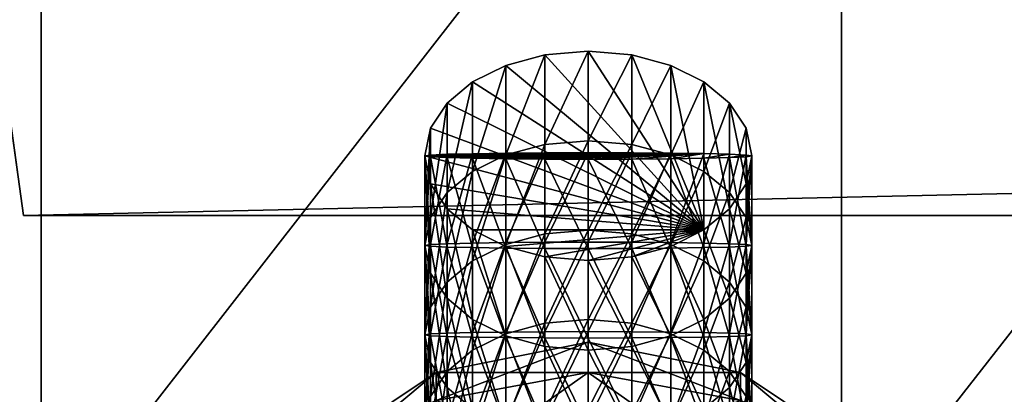
# Model space of a CAD drawing. Extents: x -102 to 954, y -666 to 0.
# Drawn here: x 424 to 470, y -631 to -614 of the extents above; entities that cross this region are included whole.
import ezdxf

# ---------------------------------------------------------------- set-up
doc = ezdxf.new("R2010")
doc.units = 0
doc.header["$MEASUREMENT"] = 0
for name, color, linetype in [('LINE01', 212, 'CONTINUOUS'), ('LINE04', 212, 'CONTINUOUS'), ('LOFT02', 221, 'CONTINUOUS'), ('RECTANGLE04', 111, 'CONTINUOUS'), ('RECTANGLE06', 9, 'CONTINUOUS'), ('SPHERE02', 114, 'CONTINUOUS')]:
    doc.layers.add(name, color=color, linetype=linetype)

msp = doc.modelspace()

# ---------------------------------------------------------------- meshes
at = {"layer": 'LINE01', "color": 212}
mesh = msp.add_polyface(dxfattribs=at)
corners = [(-100, 0.000005, -40), (-100, 0.000001, -100), (953.862793, 0.000001, -100), (953.862793, 0.000005, -40), (-100, -657.999939, -39.999962), (-100, -657.999939, -99.999962), (953.862793, -657.999939, -99.999962), (953.862793, -657.999939, -39.999962)]
mesh.append_faces([[corners[k] for k in face] for face in [(0, 5, 4), (1, 6, 5), (2, 7, 6), (3, 4, 7), (2, 0, 3)]], dxfattribs={"vtx0": -1})
mesh.append_faces([[corners[k] for k in face] for face in [(1, 0, 2), (5, 6, 4)]], dxfattribs={"vtx1": -1})
mesh.append_faces([[corners[k] for k in face] for face in [(0, 1, 5), (1, 2, 6), (2, 3, 7), (3, 0, 4), (6, 7, 4)]], dxfattribs={"vtx2": -1})
at = {"layer": 'LINE04', "color": 212}
mesh = msp.add_polyface(dxfattribs=at)
corners = [(-100, -0.000077, 1939.999878), (-100, -0.000088, 1847.599976), (953.862793, -0.000088, 1847.599976), (953.862793, -0.000077, 1939.999878), (-100, -657.999939, 1940), (-100, -658, 1847.599976), (953.862793, -658, 1847.599976), (953.862793, -657.999939, 1940)]
mesh.append_faces([[corners[k] for k in face] for face in [(0, 5, 4), (1, 6, 5), (2, 7, 6), (3, 4, 7), (2, 0, 3)]], dxfattribs={"vtx0": -1})
mesh.append_faces([[corners[k] for k in face] for face in [(1, 0, 2), (5, 6, 4)]], dxfattribs={"vtx1": -1})
mesh.append_faces([[corners[k] for k in face] for face in [(0, 1, 5), (1, 2, 6), (2, 3, 7), (3, 0, 4), (6, 7, 4)]], dxfattribs={"vtx2": -1})
at = {"layer": 'LOFT02', "color": 221}
mesh = msp.add_polyface(dxfattribs=at)
corners = [(450.414825, -620.256104, 1008.686523), (448.407623, -624.393311, 1008.497803), (450.414825, -624.388, 1008.767883), (448.407623, -620.261414, 1008.416443), (446.603149, -624.408325, 1007.735718), (446.603149, -620.276428, 1007.654358), (445.073761, -624.43158, 1006.554016), (445.073761, -620.299744, 1006.472656), (443.891785, -624.46167, 1005.024902), (443.891785, -620.329834, 1004.943542), (443.129578, -624.497192, 1003.220764), (443.129578, -620.365356, 1003.139404), (442.859406, -624.536743, 1001.213928), (442.859406, -620.404846, 1001.132568), (443.129578, -624.576233, 999.207092), (443.129578, -620.444397, 999.125732), (443.891785, -624.611755, 997.403015), (443.891785, -620.479919, 997.321655), (445.073761, -624.641846, 995.873901), (445.073761, -620.51001, 995.792542), (446.603149, -620.533264, 994.610779), (446.603149, -624.6651, 994.692139), (448.407623, -620.548279, 993.848755), (448.407623, -624.680115, 993.930115), (450.414825, -620.553589, 993.578613), (450.414825, -624.685425, 993.659973), (443.891815, -626.228333, 850.292908), (445.073792, -621.117371, 848.024597), (443.891815, -622.096497, 846.84967), (445.073792, -625.249268, 851.467773), (446.60318, -620.360718, 848.932556), (446.60318, -624.492554, 852.375793), (448.407654, -619.872742, 849.518127), (448.407654, -624.004578, 852.961365), (450.414886, -619.699768, 849.725647), (450.414886, -623.831665, 853.168884), (443.129608, -625.821716, 842.379517), (442.859467, -620.404846, 840.478271), (443.129608, -621.68988, 838.936279), (442.859467, -624.536682, 843.921448), (443.129608, -619.119873, 842.020264), (443.129608, -623.251709, 845.46344), (443.891815, -617.964661, 843.406433), (445.073792, -616.985535, 844.58136), (446.60318, -616.228882, 845.48938), (448.407654, -615.740906, 846.074951), (450.414886, -615.567932, 846.282471), (455.75592, -620.299683, 1006.472656), (455.755951, -623.824158, 836.375183), (443.891815, -622.845093, 837.550049)]
mesh.append_faces([[corners[k] for k in face] for face in [(0, 1, 2), (0, 3, 1), (3, 4, 1), (3, 5, 4), (5, 6, 4), (5, 7, 6), (7, 8, 6), (7, 9, 8), (9, 10, 8), (9, 11, 10), (11, 12, 10), (11, 13, 12), (13, 14, 12), (13, 15, 14), (15, 16, 14), (15, 17, 16), (17, 18, 16), (17, 19, 18), (19, 20, 21), (20, 22, 23), (22, 24, 25), (26, 27, 28), (29, 30, 27), (31, 32, 30), (31, 33, 32), (33, 34, 32), (33, 35, 34), (36, 37, 38), (39, 40, 37), (39, 41, 40), (41, 42, 40), (41, 28, 42), (28, 43, 42), (28, 27, 43), (27, 44, 43), (27, 30, 44), (30, 45, 44), (30, 32, 45), (32, 46, 45), (32, 34, 46)]])
mesh.append_faces([[corners[k] for k in face] for face in [(20, 47, 22), (19, 47, 20), (17, 47, 19), (15, 47, 17), (13, 47, 15), (11, 47, 13), (9, 47, 11), (7, 47, 9), (5, 47, 7), (3, 47, 5)]], dxfattribs={"vtx0": -1, "vtx1": -1})
mesh.append_faces([[corners[k] for k in face] for face in [(44, 45, 48), (43, 44, 48), (42, 43, 48), (40, 42, 48), (37, 40, 48), (38, 37, 48), (49, 38, 48)]], dxfattribs={"vtx1": -1, "vtx2": -1})
mesh = msp.add_polyface(dxfattribs=at)
corners = [(450.414825, -620.553589, 993.578613), (452.422058, -620.548279, 993.848755), (452.422058, -624.680115, 993.930115), (454.226532, -620.533264, 994.61084), (454.226532, -624.6651, 994.692139), (455.75592, -620.51001, 995.792542), (455.75592, -624.641846, 995.873901), (456.937897, -620.479919, 997.321655), (456.937897, -624.611755, 997.403015), (457.700104, -620.444397, 999.125732), (457.700104, -624.576233, 999.207092), (457.970245, -620.404846, 1001.132568), (457.970245, -624.536682, 1001.213928), (457.700104, -620.365356, 1003.139404), (457.700104, -624.497192, 1003.220764), (456.937897, -624.46167, 1005.024902), (456.937897, -620.329834, 1004.943542), (455.75592, -624.43158, 1006.554016), (455.75592, -620.299683, 1006.472656), (454.226532, -624.408325, 1007.735718), (454.226532, -620.276428, 1007.654358), (452.422058, -624.393311, 1008.497803), (452.422058, -620.261414, 1008.416443), (450.414825, -624.388, 1008.767883), (450.414825, -620.256104, 1008.686523), (450.414886, -623.831665, 853.168884), (452.422089, -619.872742, 849.518127), (450.414886, -619.699768, 849.725647), (452.422089, -624.004578, 852.961365), (454.226563, -620.360718, 848.932556), (454.226563, -624.492554, 852.375793), (455.755951, -621.117371, 848.024597), (455.755951, -625.249268, 851.467773), (456.937927, -622.096497, 846.84967), (452.422089, -615.740906, 846.074951), (450.414886, -615.567932, 846.282471), (454.226563, -616.228882, 845.48938), (455.755951, -616.985535, 844.58136), (456.937927, -617.964661, 843.406494), (457.700134, -619.119873, 842.020264), (457.700134, -623.251709, 845.46344), (457.970306, -620.404846, 840.478271), (457.970306, -624.536682, 843.921448), (457.700134, -621.68988, 838.936279), (448.407623, -620.548279, 993.848755), (448.407623, -620.261414, 1008.416443), (456.937927, -622.845093, 837.550049), (455.755951, -623.824158, 836.375183), (448.407654, -615.740906, 846.074951)]
mesh.append_faces([[corners[k] for k in face] for face in [(0, 1, 2), (1, 3, 4), (3, 5, 6), (5, 7, 8), (7, 9, 10), (9, 11, 12), (11, 13, 14), (13, 15, 14), (13, 16, 15), (16, 17, 15), (16, 18, 17), (18, 19, 17), (18, 20, 19), (20, 21, 19), (20, 22, 21), (22, 23, 21), (22, 24, 23), (25, 26, 27), (25, 28, 26), (28, 29, 26), (28, 30, 29), (30, 31, 29), (32, 33, 31), (27, 34, 35), (27, 26, 34), (26, 36, 34), (26, 29, 36), (29, 37, 36), (29, 31, 37), (31, 38, 37), (31, 33, 38), (33, 39, 38), (33, 40, 39), (40, 41, 39), (40, 42, 41), (42, 43, 41)]])
mesh.append_faces([[corners[k] for k in face] for face in [(9, 13, 11)]], dxfattribs={"vtx0": -1})
mesh.append_faces([[corners[k] for k in face] for face in [(7, 13, 9), (5, 16, 7), (3, 18, 5), (1, 18, 3), (0, 18, 1), (44, 18, 0), (24, 18, 45), (22, 18, 24)]], dxfattribs={"vtx0": -1, "vtx1": -1})
mesh.append_faces([[corners[k] for k in face] for face in [(7, 16, 13), (5, 18, 16), (38, 43, 46), (37, 46, 47)]], dxfattribs={"vtx0": -1, "vtx2": -1})
mesh.append_faces([[corners[k] for k in face] for face in [(20, 18, 22)]], dxfattribs={"vtx1": -1})
mesh.append_faces([[corners[k] for k in face] for face in [(38, 39, 43), (37, 38, 46), (36, 37, 47), (34, 36, 47), (35, 34, 47), (48, 35, 47)]], dxfattribs={"vtx1": -1, "vtx2": -1})
mesh.append_faces([[corners[k] for k in face] for face in [(39, 41, 43)]], dxfattribs={"vtx2": -1})
mesh = msp.add_polyface(dxfattribs=at)
corners = [(450.414825, -620.553589, 993.578613), (452.422058, -624.680115, 993.930115), (450.414825, -624.685425, 993.659973), (445.073761, -620.51001, 995.792542), (446.603149, -624.6651, 994.692139), (445.073761, -624.641846, 995.873901), (446.603149, -620.533264, 994.610779), (448.407623, -624.680115, 993.930115), (448.407623, -620.548279, 993.848755), (450.414825, -624.388, 1008.767883), (448.407623, -628.525146, 1008.579163), (450.414825, -628.519836, 1008.849243), (448.407623, -624.393311, 1008.497803), (446.603149, -628.540161, 1007.817078), (446.603149, -624.408325, 1007.735718), (445.073761, -628.563416, 1006.635315), (445.073761, -624.43158, 1006.554016), (443.891785, -628.593506, 1005.106262), (443.891785, -624.46167, 1005.024902), (443.129578, -628.629028, 1003.302124), (443.129578, -624.497192, 1003.220764), (442.859406, -628.668579, 1001.295288), (442.859406, -624.536743, 1001.213928), (443.129578, -628.708069, 999.288452), (443.129578, -624.576233, 999.207092), (443.891785, -628.743591, 997.484314), (443.891785, -624.611755, 997.403015), (445.073761, -628.773743, 995.955261), (446.603149, -628.796997, 994.773499), (448.407623, -628.812012, 994.011414), (450.414825, -628.817322, 993.741333), (443.891815, -630.360229, 853.736084), (445.073792, -625.249268, 851.467773), (443.891815, -626.228333, 850.292908), (445.073792, -629.381104, 854.911011), (446.60318, -624.492554, 852.375793), (446.60318, -628.62439, 855.819031), (448.407654, -624.004578, 852.961365), (448.407654, -628.136475, 856.404541), (450.414886, -623.831665, 853.168884), (450.414886, -627.963501, 856.612122), (443.129608, -629.953552, 845.822693), (442.859467, -624.536682, 843.921448), (443.129608, -625.821716, 842.379517), (442.859467, -628.668579, 847.364685), (443.129608, -623.251709, 845.46344), (443.129608, -627.383545, 848.906677), (443.891815, -622.096497, 846.84967), (445.073792, -621.117371, 848.024597), (446.60318, -620.360718, 848.932556), (450.414886, -629.373596, 838.117249), (448.407654, -625.068848, 834.881592), (450.414886, -625.24176, 834.674072), (448.407654, -629.200684, 838.324829), (446.60318, -624.580872, 835.467163), (446.60318, -628.712708, 838.910339), (445.073792, -623.824158, 836.375183), (445.073792, -627.955994, 839.818359), (443.891815, -622.845093, 837.550049), (443.891815, -626.976929, 840.993286), (443.129608, -621.68988, 838.936279), (442.859467, -620.404846, 840.478271), (455.755951, -623.824158, 836.375183)]
mesh.append_faces([[corners[k] for k in face] for face in [(0, 1, 2), (3, 4, 5), (6, 7, 4), (8, 2, 7), (9, 10, 11), (9, 12, 10), (12, 13, 10), (12, 14, 13), (14, 15, 13), (14, 16, 15), (16, 17, 15), (16, 18, 17), (18, 19, 17), (18, 20, 19), (20, 21, 19), (20, 22, 21), (22, 23, 21), (22, 24, 23), (24, 25, 23), (24, 26, 25), (26, 27, 25), (26, 5, 27), (5, 28, 27), (5, 4, 28), (4, 29, 28), (4, 7, 29), (7, 30, 29), (7, 2, 30), (31, 32, 33), (34, 35, 32), (34, 36, 35), (36, 37, 35), (36, 38, 37), (38, 39, 37), (38, 40, 39), (41, 42, 43), (41, 44, 42), (44, 45, 42), (44, 46, 45), (46, 47, 45), (46, 33, 47), (33, 32, 48), (32, 35, 49), (50, 51, 52), (53, 54, 51), (53, 55, 54), (55, 56, 54), (55, 57, 56), (57, 58, 56), (57, 59, 58), (59, 60, 58), (59, 43, 60), (43, 42, 61)]])
mesh.append_faces([[corners[k] for k in face] for face in [(56, 58, 62), (54, 56, 62), (51, 54, 62)]], dxfattribs={"vtx1": -1, "vtx2": -1})
mesh = msp.add_polyface(dxfattribs=at)
corners = [(452.422058, -620.548279, 993.848755), (454.226532, -624.6651, 994.692139), (452.422058, -624.680115, 993.930115), (454.226532, -620.533264, 994.61084), (455.75592, -624.641846, 995.873901), (455.75592, -620.51001, 995.792542), (456.937897, -624.611755, 997.403015), (456.937897, -620.479919, 997.321655), (457.700104, -624.576233, 999.207092), (457.700104, -620.444397, 999.125732), (457.970245, -624.536682, 1001.213928), (457.970245, -620.404846, 1001.132568), (457.700104, -624.497192, 1003.220764), (450.414825, -624.685425, 993.659973), (452.422058, -628.812012, 994.011414), (450.414825, -628.817322, 993.741333), (454.226532, -628.796997, 994.773499), (455.75592, -628.773682, 995.955261), (456.937897, -628.743591, 997.484314), (457.700104, -628.708069, 999.288452), (457.970245, -628.668579, 1001.295288), (457.700104, -628.629028, 1003.302124), (456.937897, -628.593506, 1005.106262), (456.937897, -624.46167, 1005.024902), (455.75592, -628.563416, 1006.635315), (455.75592, -624.43158, 1006.554016), (454.226532, -628.540161, 1007.817078), (454.226532, -624.408325, 1007.735718), (452.422058, -628.525146, 1008.579163), (452.422058, -624.393311, 1008.497803), (450.414825, -628.519836, 1008.849243), (450.414825, -624.388, 1008.767883), (450.414886, -627.963501, 856.612122), (452.422089, -624.004578, 852.961365), (450.414886, -623.831665, 853.168884), (452.422089, -628.136475, 856.404541), (454.226563, -624.492554, 852.375793), (454.226563, -628.62439, 855.819031), (455.755951, -625.249268, 851.467773), (455.755951, -629.381104, 854.911011), (456.937927, -626.228333, 850.292908), (455.755951, -621.117371, 848.024597), (456.937927, -622.096497, 846.84967), (457.700134, -623.251709, 845.46344), (457.700134, -627.383545, 848.906677), (457.970306, -624.536682, 843.921448), (457.970306, -628.668579, 847.364685), (457.700134, -625.821716, 842.379517), (457.700134, -629.953552, 845.822693), (456.937927, -626.976929, 840.993286), (457.700134, -621.68988, 838.936279), (456.937927, -622.845093, 837.550049), (455.755951, -623.824158, 836.375183), (455.755951, -627.955994, 839.818359), (454.226563, -624.580872, 835.467163), (454.226563, -628.712708, 838.910339), (452.422089, -625.068848, 834.881592), (452.422089, -629.200684, 838.324829), (450.414886, -625.24176, 834.674072), (448.407654, -625.068848, 834.881592)]
mesh.append_faces([[corners[k] for k in face] for face in [(0, 1, 2), (3, 4, 1), (5, 6, 4), (7, 8, 6), (9, 10, 8), (11, 12, 10), (13, 14, 15), (13, 2, 14), (2, 16, 14), (2, 1, 16), (1, 17, 16), (1, 4, 17), (4, 18, 17), (4, 6, 18), (6, 19, 18), (6, 8, 19), (8, 20, 19), (8, 10, 20), (10, 21, 20), (10, 12, 21), (12, 22, 21), (12, 23, 22), (23, 24, 22), (23, 25, 24), (25, 26, 24), (25, 27, 26), (27, 28, 26), (27, 29, 28), (29, 30, 28), (29, 31, 30), (32, 33, 34), (32, 35, 33), (35, 36, 33), (35, 37, 36), (37, 38, 36), (39, 40, 38), (36, 38, 41), (38, 40, 42), (40, 43, 42), (40, 44, 43), (44, 45, 43), (44, 46, 45), (46, 47, 45), (48, 49, 47), (45, 47, 50), (47, 51, 50), (47, 49, 51), (49, 52, 51), (49, 53, 52), (53, 54, 52), (53, 55, 54), (55, 56, 54), (55, 57, 56), (57, 58, 56)]])
mesh.append_faces([[corners[k] for k in face] for face in [(54, 56, 52)]], dxfattribs={"vtx1": -1})
mesh.append_faces([[corners[k] for k in face] for face in [(58, 59, 52), (56, 58, 52)]], dxfattribs={"vtx1": -1, "vtx2": -1})
mesh = msp.add_polyface(dxfattribs=at)
corners = [(450.414825, -628.519836, 1008.849243), (448.407623, -632.656982, 1008.660522), (450.414825, -632.651672, 1008.930603), (448.407623, -628.525146, 1008.579163), (446.603149, -632.671997, 1007.898438), (446.603149, -628.540161, 1007.817078), (445.073761, -632.695251, 1006.716675), (445.073761, -628.563416, 1006.635315), (443.891785, -632.725403, 1005.187622), (443.891785, -628.593506, 1005.106262), (443.129578, -632.760925, 1003.383484), (443.129578, -628.629028, 1003.302124), (442.859406, -632.800415, 1001.376648), (442.859406, -628.668579, 1001.295288), (443.129578, -632.839905, 999.369812), (443.129578, -628.708069, 999.288452), (443.891785, -632.875427, 997.565735), (443.891785, -628.743591, 997.484314), (445.073761, -632.905579, 996.036621), (445.073761, -628.773743, 995.955261), (446.603149, -632.928833, 994.854858), (446.603149, -628.796997, 994.773499), (448.407623, -632.943848, 994.092773), (448.407623, -628.812012, 994.011414), (450.414856, -632.949158, 993.822693), (450.414825, -628.817322, 993.741333), (448.407654, -636.400146, 863.291016), (450.414886, -632.095337, 860.055298), (448.407654, -632.268311, 859.847778), (442.859467, -636.932251, 854.251099), (443.129608, -631.515381, 852.349915), (442.859467, -632.800415, 850.807922), (443.129608, -635.647278, 855.793091), (443.891815, -630.360229, 853.736084), (443.891815, -634.492065, 857.179321), (445.073792, -629.381104, 854.911011), (445.073792, -633.512939, 858.354248), (446.60318, -628.62439, 855.819031), (446.60318, -632.756287, 859.262207), (448.407654, -628.136475, 856.404541), (450.414886, -627.963501, 856.612122), (445.073792, -636.219727, 846.704773), (443.891815, -631.108765, 844.436462), (445.073792, -632.087891, 843.261597), (443.891815, -635.240601, 847.8797), (443.129608, -629.953552, 845.822693), (443.129608, -634.085449, 849.26593), (442.859467, -628.668579, 847.364685), (443.129608, -627.383545, 848.906677), (443.891815, -626.228333, 850.292908), (445.073792, -625.249268, 851.467773), (450.414886, -633.505493, 841.560486), (448.407654, -629.200684, 838.324829), (450.414886, -629.373596, 838.117249), (448.407654, -633.33252, 841.768005), (446.60318, -628.712708, 838.910339), (446.60318, -632.844543, 842.353577), (445.073792, -627.955994, 839.818359), (443.891815, -626.976929, 840.993286), (443.129608, -625.821716, 842.379517), (448.407654, -625.068848, 834.881592)]
mesh.append_faces([[corners[k] for k in face] for face in [(0, 1, 2), (0, 3, 1), (3, 4, 1), (3, 5, 4), (5, 6, 4), (5, 7, 6), (7, 8, 6), (7, 9, 8), (9, 10, 8), (9, 11, 10), (11, 12, 10), (11, 13, 12), (13, 14, 12), (13, 15, 14), (15, 16, 14), (15, 17, 16), (17, 18, 16), (17, 19, 18), (19, 20, 18), (19, 21, 20), (21, 22, 20), (21, 23, 22), (23, 24, 22), (23, 25, 24), (26, 27, 28), (29, 30, 31), (32, 33, 30), (32, 34, 33), (34, 35, 33), (34, 36, 35), (36, 37, 35), (36, 38, 37), (38, 39, 37), (38, 28, 39), (28, 40, 39), (28, 27, 40), (41, 42, 43), (44, 45, 42), (44, 46, 45), (46, 47, 45), (46, 31, 47), (31, 48, 47), (31, 30, 48), (30, 49, 48), (30, 33, 49), (33, 35, 50), (51, 52, 53), (51, 54, 52), (54, 55, 52), (54, 56, 55), (56, 57, 55), (56, 43, 57), (43, 58, 57), (43, 42, 58), (42, 59, 58), (42, 45, 59), (53, 52, 60)]])
mesh = msp.add_polyface(dxfattribs=at)
corners = [(450.414825, -628.817322, 993.741333), (452.422058, -632.943848, 994.092773), (450.414856, -632.949158, 993.822693), (452.422058, -628.812012, 994.011414), (454.226532, -632.928833, 994.854858), (454.226532, -628.796997, 994.773499), (455.75592, -632.905579, 996.036621), (455.75592, -628.773682, 995.955261), (456.937897, -632.875427, 997.565735), (456.937897, -628.743591, 997.484314), (457.700104, -632.839905, 999.369812), (457.700104, -628.708069, 999.288452), (457.970276, -632.800415, 1001.376648), (457.970245, -628.668579, 1001.295288), (457.700104, -632.760925, 1003.383484), (457.700104, -628.629028, 1003.302124), (456.937897, -632.725403, 1005.187622), (456.937897, -628.593506, 1005.106262), (455.75592, -632.695251, 1006.716675), (455.75592, -628.563416, 1006.635315), (454.226532, -632.671997, 1007.898438), (454.226532, -628.540161, 1007.817078), (452.422058, -632.656982, 1008.660522), (452.422058, -628.525146, 1008.579163), (450.414825, -632.651672, 1008.930603), (450.414825, -628.519836, 1008.849243), (450.414856, -636.227173, 863.498535), (452.422089, -632.268311, 859.847778), (450.414886, -632.095337, 860.055298), (452.422089, -628.136475, 856.404541), (450.414886, -627.963501, 856.612122), (454.226563, -628.62439, 855.819031), (454.226563, -632.756287, 859.262268), (455.755951, -629.381104, 854.911011), (455.755951, -633.512939, 858.354248), (456.937927, -630.360229, 853.736084), (456.937927, -634.492065, 857.179321), (457.700134, -631.515381, 852.349915), (457.700134, -635.647278, 855.793091), (457.970306, -632.800415, 850.807922), (455.755951, -625.249268, 851.467773), (456.937927, -626.228333, 850.292908), (457.700134, -627.383545, 848.906677), (457.970306, -628.668579, 847.364685), (457.700134, -629.953552, 845.822693), (457.700134, -634.085449, 849.26593), (456.937927, -631.108765, 844.436462), (456.937927, -635.240601, 847.8797), (455.755951, -632.087891, 843.261597), (457.700134, -625.821716, 842.379517), (456.937927, -626.976929, 840.993286), (455.755951, -627.955994, 839.818359), (454.226563, -628.712708, 838.910339), (454.226563, -632.844543, 842.353577), (452.422089, -629.200684, 838.324829), (452.422089, -633.33252, 841.768005), (450.414886, -629.373596, 838.117249), (450.414886, -633.505493, 841.560486), (450.414886, -625.24176, 834.674072)]
mesh.append_faces([[corners[k] for k in face] for face in [(0, 1, 2), (0, 3, 1), (3, 4, 1), (3, 5, 4), (5, 6, 4), (5, 7, 6), (7, 8, 6), (7, 9, 8), (9, 10, 8), (9, 11, 10), (11, 12, 10), (11, 13, 12), (13, 14, 12), (13, 15, 14), (15, 16, 14), (15, 17, 16), (17, 18, 16), (17, 19, 18), (19, 20, 18), (19, 21, 20), (21, 22, 20), (21, 23, 22), (23, 24, 22), (23, 25, 24), (26, 27, 28), (28, 29, 30), (28, 27, 29), (27, 31, 29), (27, 32, 31), (32, 33, 31), (32, 34, 33), (34, 35, 33), (34, 36, 35), (36, 37, 35), (38, 39, 37), (31, 33, 40), (33, 35, 41), (35, 42, 41), (35, 37, 42), (37, 43, 42), (37, 39, 43), (39, 44, 43), (39, 45, 44), (45, 46, 44), (45, 47, 46), (47, 48, 46), (43, 44, 49), (44, 46, 50), (46, 51, 50), (46, 48, 51), (48, 52, 51), (48, 53, 52), (53, 54, 52), (53, 55, 54), (55, 56, 54), (55, 57, 56), (54, 56, 58)]])
mesh = msp.add_polyface(dxfattribs=at)
corners = [(450.414825, -632.651672, 1008.930603), (448.407623, -636.788879, 1008.741882), (450.414825, -636.783508, 1009.011963), (448.407623, -632.656982, 1008.660522), (446.603149, -636.803833, 1007.979797), (446.603149, -632.671997, 1007.898438), (445.073761, -636.827148, 1006.798035), (445.073761, -632.695251, 1006.716675), (443.891785, -636.857239, 1005.268982), (443.891785, -632.725403, 1005.187622), (443.129578, -636.892761, 1003.464844), (443.129578, -632.760925, 1003.383484), (442.859406, -636.932251, 1001.458008), (442.859406, -632.800415, 1001.376648), (443.129578, -636.971802, 999.451172), (443.129578, -632.839905, 999.369812), (443.891785, -637.007324, 997.647034), (443.891785, -632.875427, 997.565735), (445.073761, -637.037415, 996.117981), (445.073761, -632.905579, 996.036621), (446.603149, -637.060669, 994.936218), (446.603149, -632.928833, 994.854858), (448.407623, -637.075684, 994.174133), (448.407623, -632.943848, 994.092773), (450.414856, -637.080994, 993.904053), (450.414856, -632.949158, 993.822693), (448.407623, -637.910706, 994.190613), (450.414856, -637.640564, 993.9151), (450.414856, -637.640564, 978.206848), (448.407623, -637.910706, 978.206848), (450.414856, -637.640564, 954.792969), (448.407623, -637.910706, 954.792969), (450.414856, -637.640564, 931.37915), (448.407623, -637.910706, 931.37915), (450.414856, -637.640564, 907.965271), (448.407623, -637.910706, 907.965271), (450.414856, -637.640564, 884.551392), (448.407654, -637.910706, 884.551392), (450.414856, -637.640564, 864.676331), (446.60318, -638.672913, 864.192749), (448.407654, -636.400146, 863.291016), (446.60318, -636.888123, 862.705444), (448.407654, -637.910706, 864.549805), (450.414856, -636.227173, 863.498535), (443.129608, -639.779114, 859.236328), (443.891815, -634.492065, 857.179321), (443.129608, -635.647278, 855.793091), (443.891815, -638.623901, 860.622559), (445.073792, -633.512939, 858.354248), (445.073792, -637.644775, 861.797424), (446.60318, -632.756287, 859.262207), (448.407654, -632.268311, 859.847778), (450.414886, -632.095337, 860.055298), (445.073792, -640.351563, 850.14801), (443.891815, -635.240601, 847.8797), (445.073792, -636.219727, 846.704773), (443.891815, -639.372498, 851.322937), (443.129608, -634.085449, 849.26593), (443.129608, -638.217285, 852.709167), (442.859467, -632.800415, 850.807922), (442.859467, -636.932251, 854.251099), (443.129608, -631.515381, 852.349915), (450.414886, -637.637329, 845.003723), (448.407654, -633.33252, 841.768005), (450.414886, -633.505493, 841.560486), (448.407654, -637.464355, 845.211243), (446.60318, -632.844543, 842.353577), (446.60318, -636.97644, 845.796814), (445.073792, -632.087891, 843.261597), (443.891815, -631.108765, 844.436462)]
mesh.append_faces([[corners[k] for k in face] for face in [(0, 1, 2), (0, 3, 1), (3, 4, 1), (3, 5, 4), (5, 6, 4), (5, 7, 6), (7, 8, 6), (7, 9, 8), (9, 10, 8), (9, 11, 10), (11, 12, 10), (11, 13, 12), (13, 14, 12), (13, 15, 14), (15, 16, 14), (15, 17, 16), (17, 18, 16), (17, 19, 18), (19, 20, 18), (19, 21, 20), (21, 22, 20), (21, 23, 22), (23, 24, 22), (23, 25, 24), (26, 27, 28), (29, 28, 30), (31, 30, 32), (33, 32, 34), (35, 34, 36), (37, 36, 38), (39, 40, 41), (39, 42, 40), (42, 43, 40), (42, 38, 43), (44, 45, 46), (44, 47, 45), (47, 48, 45), (47, 49, 48), (49, 50, 48), (49, 41, 50), (41, 51, 50), (41, 40, 51), (40, 43, 52), (53, 54, 55), (56, 57, 54), (56, 58, 57), (58, 59, 57), (58, 60, 59), (60, 46, 61), (62, 63, 64), (62, 65, 63), (65, 66, 63), (65, 67, 66), (67, 68, 66), (67, 55, 68), (55, 54, 69)]])
at = {"layer": 'RECTANGLE04', "color": 111}
mesh = msp.add_polyface(dxfattribs=at)
corners = [(944.737549, -564.152527, 1846.85498), (422.737549, -564.152527, 1846.85498), (422.737549, -564.152771, 45.973038), (944.737549, -564.152771, 45.973038), (944.737549, -611.652527, 1846.85498), (422.737549, -611.652527, 1846.85498), (422.737549, -611.652771, 45.973042), (944.737549, -611.652771, 45.973042), (943.137573, -623.152527, 1843.463013), (424.337555, -623.152527, 1843.463013), (424.337555, -623.152771, 49.365055), (943.137573, -623.152771, 49.365055)]
mesh.append_faces([[corners[k] for k in face] for face in [(2, 0, 3)]], dxfattribs={"vtx0": -1})
mesh.append_faces([[corners[k] for k in face] for face in [(0, 1, 4), (1, 2, 5), (2, 3, 6), (3, 0, 7), (4, 5, 8), (5, 6, 9), (6, 7, 10), (7, 4, 11), (9, 10, 8), (1, 0, 2)]], dxfattribs={"vtx1": -1})
mesh.append_faces([[corners[k] for k in face] for face in [(1, 5, 4), (2, 6, 5), (3, 7, 6), (0, 4, 7), (5, 9, 8), (6, 10, 9), (7, 11, 10), (4, 8, 11), (10, 11, 8)]], dxfattribs={"vtx2": -1})
at = {"layer": 'RECTANGLE06', "color": 9}
mesh = msp.add_polyface(dxfattribs=at)
corners = [(946.313354, -591.052246, 1847.014648), (425.156738, -591.052246, 1847.014648), (425.156738, -591.052246, 1720.152466), (462.10907, -591.052246, 1716.697632), (499.239807, -591.052246, 1707.02417), (536.519287, -591.052246, 1692.168457), (573.917664, -591.052246, 1673.16687), (611.405273, -591.052246, 1651.05603), (648.952332, -591.052246, 1626.872314), (686.529175, -591.052246, 1601.652222), (723.40332, -591.052246, 1626.872314), (760.307129, -591.052246, 1651.05603), (797.270508, -591.052246, 1673.16687), (834.323059, -591.052246, 1692.168457), (871.494507, -591.052246, 1707.02417), (908.814697, -591.052246, 1716.697632), (946.313354, -591.052246, 1720.152466), (946.313354, -638.552246, 1847.014648), (425.156738, -638.552246, 1847.014648), (425.156738, -638.552246, 1720.152466), (462.10907, -638.552246, 1716.697632), (499.239807, -638.552246, 1707.02417), (536.519287, -638.552246, 1692.168457), (573.917664, -638.552246, 1673.16687), (611.405273, -638.552246, 1651.05603), (648.952332, -638.552246, 1626.872314), (686.529175, -638.552246, 1601.652222), (723.40332, -638.552246, 1626.872314), (760.307129, -638.552246, 1651.05603), (797.270508, -638.552246, 1673.16687), (834.323059, -638.552246, 1692.168457), (871.494507, -638.552246, 1707.02417), (908.814697, -638.552246, 1716.697632), (946.313354, -638.552246, 1720.152466), (944.713379, -650.052246, 1845.414673), (426.756744, -650.052246, 1845.414673), (426.756744, -650.052246, 1721.609863), (462.387024, -650.052246, 1718.278564), (499.739563, -650.052246, 1708.547363), (537.179199, -650.052246, 1693.627808), (574.687195, -650.052246, 1674.570557), (612.245239, -650.052246, 1652.418213), (649.831421, -650.052246, 1628.209351), (686.520691, -650.052246, 1603.584839), (722.513062, -650.052246, 1628.201904), (759.457642, -650.052246, 1652.412354), (796.493896, -650.052246, 1674.566772), (833.659668, -650.052246, 1693.626343), (870.994934, -650.052246, 1708.547485), (908.538818, -650.052246, 1718.278931), (944.713379, -650.052246, 1721.611816)]
mesh.append_faces([[corners[k] for k in face] for face in [(0, 2, 1)]], dxfattribs={"vtx0": -1})
mesh.append_faces([[corners[k] for k in face] for face in [(34, 36, 37), (34, 37, 38), (34, 38, 39), (34, 39, 40), (34, 40, 41), (34, 41, 42), (34, 42, 43), (34, 43, 44), (34, 44, 45), (34, 45, 46), (34, 46, 47), (34, 47, 48), (34, 48, 49), (0, 3, 2), (0, 4, 3), (0, 5, 4), (0, 6, 5), (0, 7, 6), (0, 8, 7), (0, 9, 8), (0, 10, 9), (0, 11, 10), (0, 12, 11), (0, 13, 12), (0, 14, 13), (0, 15, 14)]], dxfattribs={"vtx0": -1, "vtx2": -1})
mesh.append_faces([[corners[k] for k in face] for face in [(0, 1, 17), (1, 2, 18), (2, 3, 19), (3, 4, 20), (4, 5, 21), (5, 6, 22), (6, 7, 23), (7, 8, 24), (8, 9, 25), (9, 10, 26), (10, 11, 27), (11, 12, 28), (12, 13, 29), (13, 14, 30), (14, 15, 31), (15, 16, 32), (16, 0, 33), (17, 18, 34), (18, 19, 35), (19, 20, 36), (20, 21, 37), (21, 22, 38), (22, 23, 39), (23, 24, 40), (24, 25, 41), (25, 26, 42), (26, 27, 43), (27, 28, 44), (28, 29, 45), (29, 30, 46), (30, 31, 47), (31, 32, 48), (32, 33, 49), (33, 17, 50), (50, 34, 49), (16, 15, 0)]], dxfattribs={"vtx1": -1})
mesh.append_faces([[corners[k] for k in face] for face in [(1, 18, 17), (2, 19, 18), (3, 20, 19), (4, 21, 20), (5, 22, 21), (6, 23, 22), (7, 24, 23), (8, 25, 24), (9, 26, 25), (10, 27, 26), (11, 28, 27), (12, 29, 28), (13, 30, 29), (14, 31, 30), (15, 32, 31), (16, 33, 32), (0, 17, 33), (18, 35, 34), (19, 36, 35), (20, 37, 36), (21, 38, 37), (22, 39, 38), (23, 40, 39), (24, 41, 40), (25, 42, 41), (26, 43, 42), (27, 44, 43), (28, 45, 44), (29, 46, 45), (30, 47, 46), (31, 48, 47), (32, 49, 48), (33, 50, 49), (17, 34, 50), (34, 35, 36)]], dxfattribs={"vtx2": -1})
at = {"layer": 'SPHERE02', "color": 114}
mesh = msp.add_polyface(dxfattribs=at)
corners = [(468.774506, -647.372925, 1000.593079), (467.376953, -647.372925, 1007.619019), (467.376953, -650.061646, 1007.084167), (467.376953, -652.341003, 1005.561157), (467.376953, -653.864014, 1003.281799), (467.376953, -654.398865, 1000.593079), (467.376953, -653.864014, 997.904358), (467.376953, -652.341003, 995.625), (467.376953, -650.061646, 994.10199), (467.376953, -647.372925, 993.567139), (467.376953, -644.684204, 994.10199), (467.376953, -642.404846, 995.625), (467.376953, -640.881836, 997.904358), (467.376953, -640.346985, 1000.593079), (467.376953, -640.881836, 1003.281799), (467.376953, -642.404846, 1005.561157), (467.376953, -644.684204, 1007.084167), (463.397095, -647.372925, 1013.575317), (463.397095, -652.341003, 1012.587097), (463.397095, -656.552734, 1009.772888), (463.397095, -659.366943, 1005.561157), (463.397095, -660.355164, 1000.593079), (463.397095, -659.366943, 995.625), (463.397095, -656.552734, 991.413269), (463.397095, -652.341003, 988.59906), (463.397095, -647.372925, 987.61084), (463.397095, -642.404846, 988.59906), (463.397095, -638.193115, 991.413269), (463.397095, -635.378906, 995.625), (463.397095, -634.390686, 1000.593079), (463.397095, -635.378906, 1005.561157), (463.397095, -638.193115, 1009.772888), (463.397095, -642.404846, 1012.587097), (457.440796, -647.372925, 1017.555176), (457.440796, -653.864014, 1016.264038), (457.440796, -659.366943, 1012.587097), (457.440796, -663.043884, 1007.084167), (457.440796, -664.335022, 1000.593079), (457.440796, -663.043884, 994.10199), (457.440796, -659.366943, 988.59906), (457.440796, -653.864014, 984.922119), (457.440796, -647.372925, 983.630981), (457.440796, -640.881836, 984.922119), (457.440796, -635.378906, 988.59906), (457.440796, -631.701965, 994.10199), (457.440796, -630.410828, 1000.593079), (457.440796, -631.701965, 1007.084167), (457.440796, -635.378906, 1012.587097), (457.440796, -640.881836, 1016.264038), (450.414856, -647.372925, 1018.952698), (450.414856, -654.398865, 1017.555176), (450.414856, -660.355164, 1013.575317), (450.414856, -664.335022, 1007.619019), (450.414856, -665.732544, 1000.593079), (450.414856, -664.335022, 993.567139), (450.414856, -660.355164, 987.61084), (450.414856, -654.398865, 983.630981), (450.414856, -647.372925, 982.233459), (450.414856, -640.346985, 983.630981), (450.414856, -634.390686, 987.61084), (450.414856, -630.410828, 993.567139), (450.414856, -629.013306, 1000.593079), (450.414856, -630.410828, 1007.619019), (450.414856, -634.390686, 1013.575317), (450.414856, -640.346985, 1017.555176), (443.388916, -647.372925, 1017.555176), (443.388916, -653.864014, 1016.264038), (443.388916, -659.366943, 1012.587097), (443.388916, -663.043884, 1007.084167), (443.388916, -664.335022, 1000.593079), (443.388916, -663.043884, 994.10199), (443.388916, -659.366943, 988.59906), (443.388916, -653.864014, 984.922119), (443.388916, -647.372925, 983.630981), (443.388916, -640.881836, 984.922119), (443.388916, -635.378906, 988.59906), (443.388916, -631.701965, 994.10199), (443.388916, -630.410828, 1000.593079), (443.388916, -631.701965, 1007.084167), (443.388916, -635.378906, 1012.587097), (443.388916, -640.881836, 1016.264038), (437.432617, -647.372925, 1013.575317), (437.432617, -652.341003, 1012.587097), (437.432617, -656.552734, 1009.772888), (437.432617, -659.366943, 1005.561157), (437.432617, -660.355164, 1000.593079), (437.432617, -659.366943, 995.625), (437.432617, -656.552734, 991.413269), (437.432617, -652.341003, 988.59906), (437.432617, -647.372925, 987.61084), (437.432617, -642.404846, 988.59906), (437.432617, -638.193115, 991.413269), (437.432617, -635.378906, 995.625), (437.432617, -634.390686, 1000.593079), (437.432617, -635.378906, 1005.561157), (437.432617, -638.193115, 1009.772888), (437.432617, -642.404846, 1012.587097), (433.452759, -647.372925, 1007.619019), (433.452759, -650.061646, 1007.084167), (433.452759, -652.341003, 1005.561157), (433.452759, -653.864014, 1003.281799), (433.452759, -654.398865, 1000.593079), (433.452759, -653.864014, 997.904358), (433.452759, -652.341003, 995.625), (433.452759, -650.061646, 994.10199), (433.452759, -647.372925, 993.567139), (433.452759, -644.684204, 994.10199), (433.452759, -642.404846, 995.625), (433.452759, -640.881836, 997.904358), (433.452759, -640.346985, 1000.593079), (433.452759, -640.881836, 1003.281799), (433.452759, -642.404846, 1005.561157), (433.452759, -644.684204, 1007.084167), (432.055206, -647.372925, 1000.593079)]
mesh.append_faces([[corners[k] for k in face] for face in [(0, 1, 2), (0, 2, 3), (0, 3, 4), (0, 4, 5), (0, 5, 6), (0, 6, 7), (0, 7, 8), (0, 8, 9), (0, 9, 10), (0, 10, 11), (0, 11, 12), (0, 12, 13), (0, 13, 14), (0, 14, 15), (0, 15, 16), (0, 16, 1), (113, 98, 97), (113, 99, 98), (113, 100, 99), (113, 101, 100), (113, 102, 101), (113, 103, 102), (113, 104, 103), (113, 105, 104), (113, 106, 105), (113, 107, 106), (113, 108, 107), (113, 109, 108), (113, 110, 109), (113, 111, 110), (113, 112, 111), (113, 97, 112)]])
mesh.append_faces([[corners[k] for k in face] for face in [(1, 18, 2), (2, 19, 3), (3, 20, 4), (4, 21, 5), (5, 22, 6), (6, 23, 7), (7, 24, 8), (8, 25, 9), (9, 26, 10), (10, 27, 11), (11, 28, 12), (12, 29, 13), (13, 30, 14), (14, 31, 15), (15, 32, 16), (16, 17, 1), (17, 34, 18), (18, 35, 19), (19, 36, 20), (20, 37, 21), (21, 38, 22), (22, 39, 23), (23, 40, 24), (24, 41, 25), (25, 42, 26), (26, 43, 27), (27, 44, 28), (28, 45, 29), (29, 46, 30), (30, 47, 31), (31, 48, 32), (32, 33, 17), (33, 50, 34), (34, 51, 35), (35, 52, 36), (36, 53, 37), (37, 54, 38), (38, 55, 39), (39, 56, 40), (40, 57, 41), (41, 58, 42), (42, 59, 43), (43, 60, 44), (44, 61, 45), (45, 62, 46), (46, 63, 47), (47, 64, 48), (48, 49, 33), (49, 66, 50), (50, 67, 51), (51, 68, 52), (52, 69, 53), (53, 70, 54), (54, 71, 55), (55, 72, 56), (56, 73, 57), (57, 74, 58), (58, 75, 59), (59, 76, 60), (60, 77, 61), (61, 78, 62), (62, 79, 63), (63, 80, 64), (64, 65, 49), (65, 82, 66), (66, 83, 67), (67, 84, 68), (68, 85, 69), (69, 86, 70), (70, 87, 71), (71, 88, 72), (72, 89, 73), (73, 90, 74), (74, 91, 75), (75, 92, 76), (76, 93, 77), (77, 94, 78), (78, 95, 79), (79, 96, 80), (80, 81, 65), (81, 98, 82), (82, 99, 83), (83, 100, 84), (84, 101, 85), (85, 102, 86), (86, 103, 87), (87, 104, 88), (88, 105, 89), (89, 106, 90), (90, 107, 91), (91, 108, 92), (92, 109, 93), (93, 110, 94), (94, 111, 95), (95, 112, 96), (96, 97, 81)]], dxfattribs={"vtx0": -1})
mesh.append_faces([[corners[k] for k in face] for face in [(1, 17, 18), (2, 18, 19), (3, 19, 20), (4, 20, 21), (5, 21, 22), (6, 22, 23), (7, 23, 24), (8, 24, 25), (9, 25, 26), (10, 26, 27), (11, 27, 28), (12, 28, 29), (13, 29, 30), (14, 30, 31), (15, 31, 32), (16, 32, 17), (17, 33, 34), (18, 34, 35), (19, 35, 36), (20, 36, 37), (21, 37, 38), (22, 38, 39), (23, 39, 40), (24, 40, 41), (25, 41, 42), (26, 42, 43), (27, 43, 44), (28, 44, 45), (29, 45, 46), (30, 46, 47), (31, 47, 48), (32, 48, 33), (33, 49, 50), (34, 50, 51), (35, 51, 52), (36, 52, 53), (37, 53, 54), (38, 54, 55), (39, 55, 56), (40, 56, 57), (41, 57, 58), (42, 58, 59), (43, 59, 60), (44, 60, 61), (45, 61, 62), (46, 62, 63), (47, 63, 64), (48, 64, 49), (49, 65, 66), (50, 66, 67), (51, 67, 68), (52, 68, 69), (53, 69, 70), (54, 70, 71), (55, 71, 72), (56, 72, 73), (57, 73, 74), (58, 74, 75), (59, 75, 76), (60, 76, 77), (61, 77, 78), (62, 78, 79), (63, 79, 80), (64, 80, 65), (65, 81, 82), (66, 82, 83), (67, 83, 84), (68, 84, 85), (69, 85, 86), (70, 86, 87), (71, 87, 88), (72, 88, 89), (73, 89, 90), (74, 90, 91), (75, 91, 92), (76, 92, 93), (77, 93, 94), (78, 94, 95), (79, 95, 96), (80, 96, 81), (81, 97, 98), (82, 98, 99), (83, 99, 100), (84, 100, 101), (85, 101, 102), (86, 102, 103), (87, 103, 104), (88, 104, 105), (89, 105, 106), (90, 106, 107), (91, 107, 108), (92, 108, 109), (93, 109, 110), (94, 110, 111), (95, 111, 112), (96, 112, 97)]], dxfattribs={"vtx2": -1})

doc.saveas('drawing.dxf')
